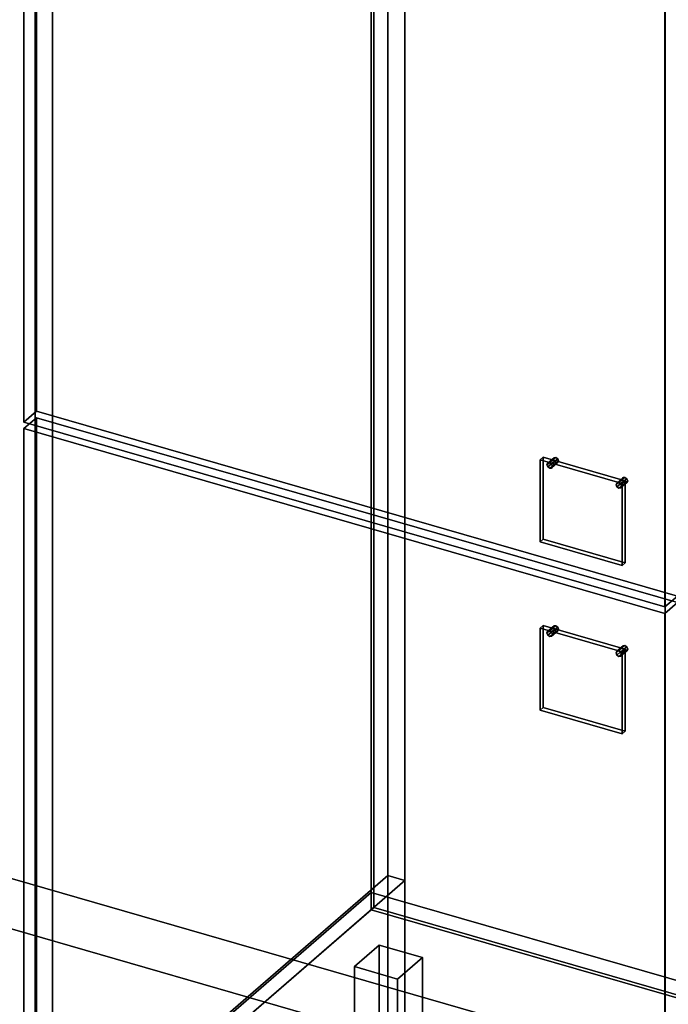
# Model space of a CAD drawing. Extents: x -2250 to 3499, y -2949 to 2325.
# Drawn here: x 657 to 1178, y -248 to 542 of the extents above; entities that cross this region are included whole.
import ezdxf

# ---------------------------------------------------------------- set-up
doc = ezdxf.new("R2010")
doc.units = 0
doc.layers.add('layer0', color=7, linetype='CONTINUOUS')

# ---------------------------------------------------------------- blocks, each defined once
blk = doc.blocks.new('PF_OBJECT0')
at = {"layer": 'layer0'}
for p, q in [((3499.1, -969.69), (35, 30.31)), ((35, 30.31), (3499.1, -969.69)), ((3464.1, -1000), (0, 0)), ((0, 0), (3464.1, -1000))]:
    blk.add_line(p, q, dxfattribs=at)
blk = doc.blocks.new('PF_OBJECT2')
at = {"layer": 'layer0'}
for p, q in [((3464.1, -1000), (0, 0)), ((0, 0), (3464.1, -1000))]:
    blk.add_line(p, q, dxfattribs=at)
blk = doc.blocks.new('PF_OBJECT3')
at = {"layer": 'layer0'}
for p, q in [((683.98, -379.89), (939.48, -158.62)), ((939.48, -158.62), (683.98, -379.89)), ((939.48, -172.48), (939.48, -158.62)), ((939.48, -158.62), (1431.39, -300.62)), ((939.48, -158.62), (939.48, -172.48)), ((1431.39, -300.62), (939.48, -158.62)), ((939.48, -172.48), (683.98, -393.75)), ((683.98, -393.75), (939.48, -172.48)), ((1431.39, -314.48), (939.48, -172.48)), ((939.48, -172.48), (1431.39, -314.48)), ((1431.39, -300.62), (1175.89, -521.89)), ((1175.89, -521.89), (1431.39, -300.62)), ((1431.39, -300.62), (1431.39, -314.48)), ((1431.39, -314.48), (1431.39, -300.62)), ((1175.89, -535.75), (1431.39, -314.48)), ((1431.39, -314.48), (1175.89, -535.75)), ((1175.89, -521.89), (683.98, -379.89)), ((683.98, -379.89), (683.98, -393.75)), ((683.98, -393.75), (683.98, -379.89)), ((683.98, -379.89), (1175.89, -521.89)), ((683.98, -393.75), (1175.89, -535.75)), ((1175.89, -535.75), (683.98, -393.75)), ((1175.89, -535.75), (1175.89, -521.89)), ((1175.89, -521.89), (1175.89, -535.75))]:
    blk.add_line(p, q, dxfattribs=at)
blk = doc.blocks.new('PF_OBJECT4')
at = {"layer": 'layer0'}
for p, q in [((939.48, 1553.51), (939.48, -172.48)), ((939.48, -172.48), (939.48, 1553.51)), ((941.48, -170.75), (941.48, 1555.24)), ((941.48, 1555.24), (941.48, -170.75)), ((941.48, -170.75), (939.48, -172.48)), ((939.48, -172.48), (941.48, -170.75)), ((939.48, -172.48), (1431.39, -314.48)), ((1431.39, -314.48), (939.48, -172.48)), ((1433.39, -312.75), (941.48, -170.75)), ((941.48, -170.75), (1433.39, -312.75))]:
    blk.add_line(p, q, dxfattribs=at)
blk = doc.blocks.new('PF_OBJECT5')
at = {"layer": 'layer0'}
for p, q in [((952.63, 1580.89), (952.63, -145.1)), ((952.63, -145.1), (952.63, 1580.89)), ((966.48, -149.1), (966.48, 1576.89)), ((966.48, 1576.89), (966.48, -149.1)), ((669.63, -390.18), (669.63, 1335.81)), ((669.63, 1335.81), (669.63, -390.18)), ((683.48, 1331.81), (683.48, -394.18)), ((683.48, -394.18), (683.48, 1331.81)), ((1175.39, -536.18), (1175.39, 1189.81)), ((1175.39, 1189.81), (1175.39, -536.18)), ((669.63, -390.18), (952.63, -145.1)), ((952.63, -145.1), (669.63, -390.18)), ((966.48, -149.1), (683.48, -394.18)), ((683.48, -394.18), (966.48, -149.1)), ((952.63, -145.1), (966.48, -149.1)), ((966.48, -149.1), (952.63, -145.1))]:
    blk.add_line(p, q, dxfattribs=at)
blk = doc.blocks.new('PF_OBJECT8')
at = {"layer": 'layer0'}
for p, q in [((925.93, -218.22), (945.93, -200.9)), ((945.93, -200.9), (925.93, -218.22)), ((945.93, -330.8), (945.93, -200.9)), ((945.93, -200.9), (980.57, -210.9)), ((945.93, -200.9), (945.93, -330.8)), ((980.57, -210.9), (945.93, -200.9)), ((980.57, -210.9), (960.57, -228.22)), ((960.57, -228.22), (980.57, -210.9)), ((980.57, -210.9), (980.57, -340.8)), ((980.57, -340.8), (980.57, -210.9)), ((960.57, -228.22), (925.93, -218.22)), ((925.93, -218.22), (925.93, -348.12)), ((925.93, -348.12), (925.93, -218.22)), ((925.93, -218.22), (960.57, -228.22)), ((960.57, -358.12), (960.57, -228.22)), ((960.57, -228.22), (960.57, -358.12)), ((945.93, -330.8), (925.93, -348.12)), ((925.93, -348.12), (945.93, -330.8)), ((980.57, -340.8), (945.93, -330.8)), ((945.93, -330.8), (980.57, -340.8)), ((960.57, -358.12), (980.57, -340.8)), ((980.57, -340.8), (960.57, -358.12)), ((925.93, -348.12), (960.57, -358.12)), ((960.57, -358.12), (925.93, -348.12))]:
    blk.add_line(p, q, dxfattribs=at)
blk = doc.blocks.new('PF_OBJECT12')
at = {"layer": 'layer0'}
for p, q in [((1081.15, 51.14), (1086.15, 55.47)), ((1086.15, 55.47), (1081.15, 51.14)), ((1087.68, 55.66), (1082.68, 51.33)), ((1082.68, 51.33), (1087.68, 55.66)), ((1086.15, 55.47), (1085.51, 54.12)), ((1085.51, 54.12), (1086.15, 55.47)), ((1087.68, 55.66), (1086.15, 55.47)), ((1086.15, 55.47), (1087.68, 55.66)), ((1089.21, 54.59), (1087.68, 55.66)), ((1087.68, 55.66), (1089.21, 54.59)), ((1080.51, 49.79), (1085.51, 54.12)), ((1085.51, 54.12), (1080.51, 49.79)), ((1080.51, 49.79), (1081.15, 51.14)), ((1081.15, 51.14), (1080.51, 49.79)), ((1081.15, 48.08), (1080.51, 49.79)), ((1080.51, 49.79), (1081.15, 48.08)), ((1081.15, 48.08), (1086.15, 52.41)), ((1086.15, 52.41), (1081.15, 48.08)), ((1081.15, 51.14), (1082.68, 51.33)), ((1082.68, 51.33), (1081.15, 51.14)), ((1082.68, 47), (1081.15, 48.08)), ((1081.15, 48.08), (1082.68, 47)), ((1082.68, 51.33), (1084.21, 50.26)), ((1082.68, 47), (1087.68, 51.33)), ((1087.68, 51.33), (1082.68, 47)), ((1084.21, 50.26), (1082.68, 51.33)), ((1084.21, 50.26), (1089.21, 54.59)), ((1089.21, 54.59), (1084.21, 50.26)), ((1084.21, 47.2), (1089.21, 51.53)), ((1089.21, 51.53), (1084.21, 47.2)), ((1084.21, 50.26), (1084.84, 48.54)), ((1084.84, 48.54), (1084.21, 50.26)), ((1084.84, 48.54), (1084.21, 47.2)), ((1084.21, 47.2), (1084.84, 48.54)), ((1084.84, 48.54), (1089.84, 52.87)), ((1089.84, 52.87), (1084.84, 48.54)), ((1085.51, 54.12), (1086.15, 52.41)), ((1086.15, 52.41), (1085.51, 54.12)), ((1086.15, 52.41), (1087.68, 51.33)), ((1087.68, 51.33), (1086.15, 52.41)), ((1087.68, 51.33), (1089.21, 51.53)), ((1089.21, 51.53), (1087.68, 51.33)), ((1089.84, 52.87), (1089.21, 54.59)), ((1089.21, 54.59), (1089.84, 52.87)), ((1089.21, 51.53), (1089.84, 52.87)), ((1089.84, 52.87), (1089.21, 51.53)), ((1084.21, 47.2), (1082.68, 47)), ((1082.68, 47), (1084.21, 47.2))]:
    blk.add_line(p, q, dxfattribs=at)
blk = doc.blocks.new('PF_OBJECT13')
at = {"layer": 'layer0'}
for p, q in [((1143.1, 39.66), (1138.1, 35.33)), ((1138.1, 35.33), (1143.1, 39.66)), ((1143.1, 39.66), (1141.57, 39.47)), ((1141.57, 39.47), (1143.1, 39.66)), ((1144.63, 38.59), (1143.1, 39.66)), ((1143.1, 39.66), (1144.63, 38.59)), ((1135.94, 33.79), (1140.94, 38.12)), ((1140.94, 38.12), (1135.94, 33.79)), ((1135.94, 33.79), (1136.57, 35.14)), ((1136.57, 35.14), (1135.94, 33.79)), ((1136.57, 32.08), (1135.94, 33.79)), ((1135.94, 33.79), (1136.57, 32.08)), ((1136.57, 35.14), (1141.57, 39.47)), ((1141.57, 39.47), (1136.57, 35.14)), ((1136.57, 32.08), (1141.57, 36.41)), ((1141.57, 36.41), (1136.57, 32.08)), ((1136.57, 35.14), (1138.1, 35.33)), ((1138.1, 35.33), (1136.57, 35.14)), ((1138.1, 31), (1136.57, 32.08)), ((1136.57, 32.08), (1138.1, 31)), ((1138.1, 35.33), (1139.63, 34.26)), ((1138.1, 31), (1143.1, 35.33)), ((1143.1, 35.33), (1138.1, 31)), ((1139.63, 34.26), (1138.1, 35.33)), ((1139.63, 34.26), (1144.63, 38.59)), ((1144.63, 38.59), (1139.63, 34.26)), ((1139.63, 31.2), (1144.63, 35.53)), ((1144.63, 35.53), (1139.63, 31.2)), ((1139.63, 34.26), (1140.27, 32.54)), ((1140.27, 32.54), (1139.63, 34.26)), ((1140.27, 32.54), (1139.63, 31.2)), ((1139.63, 31.2), (1140.27, 32.54)), ((1140.27, 32.54), (1145.27, 36.87)), ((1145.27, 36.87), (1140.27, 32.54)), ((1141.57, 39.47), (1140.94, 38.12)), ((1140.94, 38.12), (1141.57, 39.47)), ((1140.94, 38.12), (1141.57, 36.41)), ((1141.57, 36.41), (1140.94, 38.12)), ((1141.57, 36.41), (1143.1, 35.33)), ((1143.1, 35.33), (1141.57, 36.41)), ((1143.1, 35.33), (1144.63, 35.53)), ((1144.63, 35.53), (1143.1, 35.33)), ((1145.27, 36.87), (1144.63, 38.59)), ((1144.63, 38.59), (1145.27, 36.87)), ((1144.63, 35.53), (1145.27, 36.87)), ((1145.27, 36.87), (1144.63, 35.53)), ((1139.63, 31.2), (1138.1, 31)), ((1138.1, 31), (1139.63, 31.2))]:
    blk.add_line(p, q, dxfattribs=at)
blk = doc.blocks.new('PF_OBJECT14')
at = {"layer": 'layer0'}
for p, q in [((1074.98, 53.7), (1077.48, 55.86)), ((1077.48, 55.86), (1074.98, 53.7)), ((1077.48, -9.95), (1077.48, 55.86)), ((1077.48, 55.86), (1143.3, 36.86)), ((1077.48, 55.86), (1077.48, -9.95)), ((1143.3, 36.86), (1077.48, 55.86)), ((1140.8, 34.7), (1074.98, 53.7)), ((1074.98, 53.7), (1074.98, -12.12)), ((1074.98, -12.12), (1074.98, 53.7)), ((1074.98, 53.7), (1140.8, 34.7)), ((1143.3, 36.86), (1140.8, 34.7)), ((1140.8, 34.7), (1143.3, 36.86)), ((1140.8, -31.12), (1140.8, 34.7)), ((1140.8, 34.7), (1140.8, -31.12)), ((1143.3, 36.86), (1143.3, -28.95)), ((1143.3, -28.95), (1143.3, 36.86)), ((1077.48, -9.95), (1074.98, -12.12)), ((1074.98, -12.12), (1077.48, -9.95)), ((1074.98, -12.12), (1140.8, -31.12)), ((1140.8, -31.12), (1074.98, -12.12)), ((1143.3, -28.95), (1077.48, -9.95)), ((1077.48, -9.95), (1143.3, -28.95)), ((1140.8, -31.12), (1143.3, -28.95)), ((1143.3, -28.95), (1140.8, -31.12))]:
    blk.add_line(p, q, dxfattribs=at)
blk = doc.blocks.new('PF_OBJECT15')
at = {"layer": 'layer0'}
for p, q in [((660.73, 213.99), (670.73, 222.65)), ((670.73, 222.65), (660.73, 213.99)), ((670.73, -389.63), (670.73, 222.65)), ((670.73, 222.65), (1185.15, 74.15)), ((670.73, 222.65), (670.73, -389.63)), ((1185.15, 74.15), (670.73, 222.65)), ((1175.15, 65.49), (660.73, 213.99)), ((660.73, 213.99), (660.73, -398.29)), ((660.73, -398.29), (660.73, 213.99)), ((660.73, 213.99), (1175.15, 65.49)), ((1185.15, 74.15), (1175.15, 65.49)), ((1175.15, 65.49), (1185.15, 74.15)), ((1185.15, 74.15), (1185.15, -538.13)), ((1185.15, -538.13), (1185.15, 74.15)), ((1175.15, -546.79), (1175.15, 65.49)), ((1175.15, 65.49), (1175.15, -546.79)), ((670.73, -389.63), (660.73, -398.29)), ((660.73, -398.29), (670.73, -389.63)), ((1185.15, -538.13), (670.73, -389.63)), ((670.73, -389.63), (1185.15, -538.13)), ((660.73, -398.29), (1175.15, -546.79)), ((1175.15, -546.79), (660.73, -398.29)), ((1175.15, -546.79), (1185.15, -538.13)), ((1185.15, -538.13), (1175.15, -546.79))]:
    blk.add_line(p, q, dxfattribs=at)
blk = doc.blocks.new('PF_OBJECT16')
at = {"layer": 'layer0'}
for p, q in [((1081.15, 186.24), (1086.15, 190.57)), ((1086.15, 190.57), (1081.15, 186.24)), ((1087.68, 190.76), (1082.68, 186.43)), ((1082.68, 186.43), (1087.68, 190.76)), ((1086.15, 190.57), (1085.51, 189.22)), ((1085.51, 189.22), (1086.15, 190.57)), ((1087.68, 190.76), (1086.15, 190.57)), ((1086.15, 190.57), (1087.68, 190.76)), ((1089.21, 189.69), (1087.68, 190.76)), ((1087.68, 190.76), (1089.21, 189.69)), ((1080.51, 184.89), (1085.51, 189.22)), ((1085.51, 189.22), (1080.51, 184.89)), ((1080.51, 184.89), (1081.15, 186.24)), ((1081.15, 186.24), (1080.51, 184.89)), ((1081.15, 183.18), (1080.51, 184.89)), ((1080.51, 184.89), (1081.15, 183.18)), ((1081.15, 183.18), (1086.15, 187.51)), ((1086.15, 187.51), (1081.15, 183.18)), ((1081.15, 186.24), (1082.68, 186.43)), ((1082.68, 186.43), (1081.15, 186.24)), ((1082.68, 182.1), (1081.15, 183.18)), ((1081.15, 183.18), (1082.68, 182.1)), ((1082.68, 186.43), (1084.21, 185.36)), ((1082.68, 182.1), (1087.68, 186.43)), ((1087.68, 186.43), (1082.68, 182.1)), ((1084.21, 185.36), (1082.68, 186.43)), ((1084.21, 182.3), (1082.68, 182.1)), ((1082.68, 182.1), (1084.21, 182.3)), ((1084.21, 185.36), (1089.21, 189.69)), ((1089.21, 189.69), (1084.21, 185.36)), ((1084.21, 182.3), (1089.21, 186.63)), ((1089.21, 186.63), (1084.21, 182.3)), ((1084.21, 185.36), (1084.84, 183.64)), ((1084.84, 183.64), (1084.21, 185.36)), ((1084.84, 183.64), (1084.21, 182.3)), ((1084.21, 182.3), (1084.84, 183.64)), ((1084.84, 183.64), (1089.84, 187.97)), ((1089.84, 187.97), (1084.84, 183.64)), ((1085.51, 189.22), (1086.15, 187.51)), ((1086.15, 187.51), (1085.51, 189.22)), ((1086.15, 187.51), (1087.68, 186.43)), ((1087.68, 186.43), (1086.15, 187.51)), ((1087.68, 186.43), (1089.21, 186.63)), ((1089.21, 186.63), (1087.68, 186.43)), ((1089.84, 187.97), (1089.21, 189.69)), ((1089.21, 189.69), (1089.84, 187.97)), ((1089.21, 186.63), (1089.84, 187.97)), ((1089.84, 187.97), (1089.21, 186.63))]:
    blk.add_line(p, q, dxfattribs=at)
blk = doc.blocks.new('PF_OBJECT17')
at = {"layer": 'layer0'}
for p, q in [((1136.57, 170.24), (1141.57, 174.57)), ((1141.57, 174.57), (1136.57, 170.24)), ((1143.1, 174.76), (1138.1, 170.43)), ((1138.1, 170.43), (1143.1, 174.76)), ((1141.57, 174.57), (1140.94, 173.22)), ((1140.94, 173.22), (1141.57, 174.57)), ((1143.1, 174.76), (1141.57, 174.57)), ((1141.57, 174.57), (1143.1, 174.76)), ((1144.63, 173.69), (1143.1, 174.76)), ((1143.1, 174.76), (1144.63, 173.69)), ((1135.94, 168.89), (1140.94, 173.22)), ((1140.94, 173.22), (1135.94, 168.89)), ((1135.94, 168.89), (1136.57, 170.24)), ((1136.57, 170.24), (1135.94, 168.89)), ((1136.57, 167.18), (1135.94, 168.89)), ((1135.94, 168.89), (1136.57, 167.18)), ((1136.57, 167.18), (1141.57, 171.51)), ((1141.57, 171.51), (1136.57, 167.18)), ((1136.57, 170.24), (1138.1, 170.43)), ((1138.1, 170.43), (1136.57, 170.24)), ((1138.1, 166.1), (1136.57, 167.18)), ((1136.57, 167.18), (1138.1, 166.1)), ((1138.1, 170.43), (1139.63, 169.36)), ((1138.1, 166.1), (1143.1, 170.43)), ((1143.1, 170.43), (1138.1, 166.1)), ((1139.63, 169.36), (1138.1, 170.43)), ((1139.63, 166.3), (1138.1, 166.1)), ((1138.1, 166.1), (1139.63, 166.3)), ((1139.63, 169.36), (1144.63, 173.69)), ((1144.63, 173.69), (1139.63, 169.36)), ((1139.63, 166.3), (1144.63, 170.63)), ((1144.63, 170.63), (1139.63, 166.3)), ((1139.63, 169.36), (1140.27, 167.64)), ((1140.27, 167.64), (1139.63, 169.36)), ((1140.27, 167.64), (1139.63, 166.3)), ((1139.63, 166.3), (1140.27, 167.64)), ((1140.27, 167.64), (1145.27, 171.97)), ((1145.27, 171.97), (1140.27, 167.64)), ((1140.94, 173.22), (1141.57, 171.51)), ((1141.57, 171.51), (1140.94, 173.22)), ((1141.57, 171.51), (1143.1, 170.43)), ((1143.1, 170.43), (1141.57, 171.51)), ((1143.1, 170.43), (1144.63, 170.63)), ((1144.63, 170.63), (1143.1, 170.43)), ((1145.27, 171.97), (1144.63, 173.69)), ((1144.63, 173.69), (1145.27, 171.97)), ((1144.63, 170.63), (1145.27, 171.97)), ((1145.27, 171.97), (1144.63, 170.63))]:
    blk.add_line(p, q, dxfattribs=at)
blk = doc.blocks.new('PF_OBJECT18')
at = {"layer": 'layer0'}
for p, q in [((1074.98, 188.8), (1077.48, 190.96)), ((1077.48, 190.96), (1074.98, 188.8)), ((1077.48, 125.15), (1077.48, 190.96)), ((1077.48, 190.96), (1143.3, 171.96)), ((1077.48, 190.96), (1077.48, 125.15)), ((1143.3, 171.96), (1077.48, 190.96)), ((1140.8, 169.8), (1074.98, 188.8)), ((1074.98, 188.8), (1074.98, 122.98)), ((1074.98, 122.98), (1074.98, 188.8)), ((1074.98, 188.8), (1140.8, 169.8)), ((1143.3, 171.96), (1140.8, 169.8)), ((1140.8, 169.8), (1143.3, 171.96)), ((1140.8, 103.98), (1140.8, 169.8)), ((1140.8, 169.8), (1140.8, 103.98)), ((1143.3, 171.96), (1143.3, 106.15)), ((1143.3, 106.15), (1143.3, 171.96)), ((1077.48, 125.15), (1074.98, 122.98)), ((1074.98, 122.98), (1077.48, 125.15)), ((1074.98, 122.98), (1140.8, 103.98)), ((1140.8, 103.98), (1074.98, 122.98)), ((1143.3, 106.15), (1077.48, 125.15)), ((1077.48, 125.15), (1143.3, 106.15)), ((1140.8, 103.98), (1143.3, 106.15)), ((1143.3, 106.15), (1140.8, 103.98))]:
    blk.add_line(p, q, dxfattribs=at)
blk = doc.blocks.new('PF_OBJECT19')
at = {"layer": 'layer0'}
for p, q in [((670.73, 227.84), (670.73, 1329.43)), ((670.73, 1329.43), (670.73, 227.84)), ((660.73, 1320.77), (660.73, 219.18)), ((660.73, 219.18), (660.73, 1320.77)), ((1175.15, 70.68), (1175.15, 1172.27)), ((1175.15, 1172.27), (1175.15, 70.68)), ((670.73, 227.84), (660.73, 219.18)), ((660.73, 219.18), (670.73, 227.84)), ((1185.15, 79.34), (670.73, 227.84)), ((670.73, 227.84), (1185.15, 79.34)), ((660.73, 219.18), (1175.15, 70.68)), ((1175.15, 70.68), (660.73, 219.18)), ((1175.15, 70.68), (1185.15, 79.34)), ((1185.15, 79.34), (1175.15, 70.68))]:
    blk.add_line(p, q, dxfattribs=at)
blk = doc.blocks.new('PF_OBJECT302')
at = {"layer": 'layer0'}
for p, q in [((-379.89, -209.32), (-369.89, -200.66)), ((-369.89, -200.66), (-379.89, -209.32)), ((-369.89, -443.15), (-369.89, -200.66)), ((-369.89, -200.66), (664.15, -499.16)), ((-369.89, -200.66), (-369.89, -443.15)), ((664.15, -499.16), (-369.89, -200.66)), ((654.15, -507.82), (-379.89, -209.32)), ((-379.89, -209.32), (-379.89, -451.81)), ((-379.89, -451.81), (-379.89, -209.32)), ((-379.89, -209.32), (654.15, -507.82)), ((-369.89, -443.15), (-379.89, -451.81)), ((-379.89, -451.81), (-369.89, -443.15)), ((664.15, -741.65), (-369.89, -443.15)), ((-369.89, -443.15), (664.15, -741.65)), ((-379.89, -451.81), (654.15, -750.31)), ((654.15, -750.31), (-379.89, -451.81)), ((664.15, -499.16), (654.15, -507.82)), ((654.15, -507.82), (664.15, -499.16)), ((664.15, -499.16), (664.15, -741.65)), ((664.15, -741.65), (664.15, -499.16)), ((654.15, -750.31), (654.15, -507.82)), ((654.15, -507.82), (654.15, -750.31)), ((654.15, -750.31), (664.15, -741.65)), ((664.15, -741.65), (654.15, -750.31))]:
    blk.add_line(p, q, dxfattribs=at)
blk = doc.blocks.new('PF_OBJECT306')
at = {"layer": 'layer0'}
for p, q in [((-379.89, -85.48), (-369.89, -76.82)), ((-369.89, -76.82), (-379.89, -85.48)), ((-369.89, -195.47), (-369.89, -76.82)), ((-369.89, -76.82), (664.15, -375.32)), ((-369.89, -76.82), (-369.89, -195.47)), ((664.15, -375.32), (-369.89, -76.82)), ((654.15, -383.98), (-379.89, -85.48)), ((-379.89, -85.48), (-379.89, -204.13)), ((-379.89, -204.13), (-379.89, -85.48)), ((-379.89, -85.48), (654.15, -383.98)), ((-369.89, -195.47), (-379.89, -204.13)), ((-379.89, -204.13), (-369.89, -195.47)), ((664.15, -493.97), (-369.89, -195.47)), ((-369.89, -195.47), (664.15, -493.97)), ((-379.89, -204.13), (654.15, -502.63)), ((654.15, -502.63), (-379.89, -204.13)), ((664.15, -375.32), (654.15, -383.98)), ((654.15, -383.98), (664.15, -375.32)), ((664.15, -375.32), (664.15, -493.97)), ((664.15, -493.97), (664.15, -375.32)), ((654.15, -502.63), (654.15, -383.98)), ((654.15, -383.98), (654.15, -502.63)), ((654.15, -502.63), (664.15, -493.97)), ((664.15, -493.97), (654.15, -502.63))]:
    blk.add_line(p, q, dxfattribs=at)
blk = doc.blocks.new('PF_OBJECT322')
at = {"layer": 'layer0'}
for p, q in [((952.64, -145.1), (692.64, -370.27)), ((692.64, -370.27), (952.64, -145.1)), ((966.48, -149.1), (706.48, -374.26)), ((706.48, -374.26), (966.48, -149.1)), ((952.64, -145.1), (966.48, -149.1)), ((952.64, -275), (952.64, -145.1)), ((966.48, -149.1), (952.64, -145.1)), ((952.64, -145.1), (952.64, -275)), ((966.48, -279), (966.48, -149.1)), ((966.48, -149.1), (966.48, -279)), ((692.64, -500.17), (952.64, -275)), ((952.64, -275), (692.64, -500.17)), ((952.64, -275), (966.48, -279)), ((966.48, -279), (952.64, -275)), ((706.48, -504.17), (966.48, -279)), ((966.48, -279), (706.48, -504.17)), ((706.48, -374.26), (692.64, -370.27)), ((692.64, -370.27), (692.64, -500.17)), ((692.64, -370.27), (706.48, -374.26)), ((692.64, -500.17), (692.64, -370.27)), ((706.48, -374.26), (706.48, -504.17)), ((706.48, -504.17), (706.48, -374.26)), ((706.48, -504.17), (692.64, -500.17)), ((692.64, -500.17), (706.48, -504.17))]:
    blk.add_line(p, q, dxfattribs=at)

msp = doc.modelspace()

# ---------------------------------------------------------------- block references
for name in ['PF_OBJECT0', 'PF_OBJECT5', 'PF_OBJECT4', 'PF_OBJECT19', 'PF_OBJECT15', 'PF_OBJECT18', 'PF_OBJECT16', 'PF_OBJECT17', 'PF_OBJECT14', 'PF_OBJECT12', 'PF_OBJECT13', 'PF_OBJECT2', 'PF_OBJECT306', 'PF_OBJECT322', 'PF_OBJECT3', 'PF_OBJECT302', 'PF_OBJECT8']:
    msp.add_blockref(name, (0, 0))

doc.saveas('drawing.dxf')
